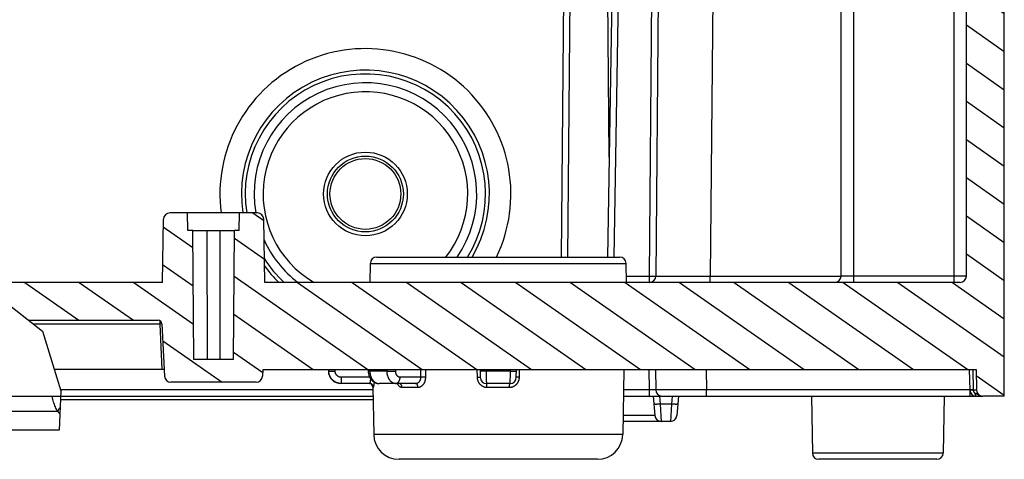
# Model space of a CAD drawing. Units: millimetres. Extents: x -3 to 844, y 0 to 594.
# Drawn here: x 317 to 356, y 497 to 515 of the extents above; entities that cross this region are included whole.
import ezdxf

# ---------------------------------------------------------------- set-up
doc = ezdxf.new("R2010")
doc.units = ezdxf.units.MM
doc.header["$LTSCALE"] = 46.255
doc.linetypes.add('PHANTOM', pattern=[0.8, 0.45, -0.05, 0.1, -0.05, 0.1, -0.05])
doc.layers.get('0').update_dxf_attribs({"linetype": 'CONTINUOUS'})
for name, color, linetype in [('DOPPELMEMBRADXF_CONTINUOUS_LINE', 7, 'CONTINUOUS'), ('DREHSCHEIBE-DXF_CONTINUOUS_LINE', 7, 'CONTINUOUS'), ('KASTEN_AK14-2907_DXF_HATCHING', 7, 'CONTINUOUS'), ('KASTEN_AK14-DXF_CONTINUOUS_LINE', 7, 'CONTINUOUS'), ('WECHSELEINSAETZE', 7, 'CONTINUOUS')]:
    doc.layers.add(name, color=color, linetype=linetype)

# ---------------------------------------------------------------- blocks, each defined once
blk = doc.blocks.new('HATCHING_BL1', base_point=(278.551, 524.95))
at = {"layer": 'KASTEN_AK14-2907_DXF_HATCHING', "linetype": 'CONTINUOUS'}
h = blk.add_hatch(dxfattribs=at)
h.set_pattern_fill('default__2', color=2, scale=1.237072, angle=325, style=0, pattern_type=0)
h.set_pattern_definition([(325, (0, 0), (0.7095552, 1.01335), [])])
edge = h.paths.add_edge_path()
edge.add_arc((355.234, 499.925), 0.25, 180.5, 270)
edge.add_line((354.984, 499.923), (354.977, 500.725))
edge.add_line((354.977, 500.725), (326.783, 500.725))
edge.add_line((326.783, 500.725), (326.769, 500.462))
edge.add_arc((326.52, 500.475), 0.25, 270, 357)
edge.add_line((326.52, 500.225), (323.151, 500.225))
edge.add_arc((323.151, 500.475), 0.25, 183, 270)
edge.add_line((322.901, 500.462), (322.793, 502.533))
edge.add_arc((322.643, 502.525), 0.15, 3, 90)
edge.add_line((322.643, 502.675), (317.668, 502.675))
edge.add_spline(control_points=[(317.668, 502.675), (317.627, 502.711), (317.539, 502.782), (317.395, 502.889), (317.234, 502.998), (317.056, 503.107), (316.857, 503.216), (316.636, 503.327), (316.388, 503.438), (316.109, 503.55), (315.794, 503.663), (315.438, 503.776), (315.03, 503.889), (314.561, 504.002), (314.011, 504.116), (313.38, 504.227), (312.645, 504.336), (312.131, 504.397), (311.863, 504.425)], knot_values=[0, 0, 0, 0, 0.0625, 0.125, 0.1875, 0.25, 0.3125, 0.375, 0.4375, 0.5, 0.5625, 0.625, 0.6875, 0.75, 0.8125, 0.875, 0.9375, 1, 1, 1, 1], degree=3, periodic=0)
edge.add_line((311.863, 504.425), (313.857, 504.425))
edge.add_spline(control_points=[(313.857, 504.425), (313.874, 504.425), (313.909, 504.424), (313.961, 504.418), (314.012, 504.41), (314.061, 504.398), (314.108, 504.383), (314.153, 504.365), (314.195, 504.345), (314.234, 504.323), (314.27, 504.299), (314.304, 504.273), (314.334, 504.245), (314.352, 504.226), (314.361, 504.217)], knot_values=[0, 0, 0, 0, 0.083333, 0.166667, 0.25, 0.333333, 0.416667, 0.5, 0.583333, 0.666667, 0.75, 0.833333, 0.916667, 1, 1, 1, 1], degree=3, periodic=0)
edge.add_spline(control_points=[(314.361, 504.217), (314.363, 504.214), (314.368, 504.209), (314.376, 504.202), (314.386, 504.195), (314.397, 504.189), (314.408, 504.184), (314.421, 504.18), (314.434, 504.177), (314.447, 504.175), (314.456, 504.175), (314.461, 504.175)], knot_values=[0, 0, 0, 0, 0.111111, 0.222222, 0.333333, 0.444444, 0.555556, 0.666667, 0.777778, 0.888889, 1, 1, 1, 1], degree=3, periodic=0)
edge.add_line((314.461, 504.175), (322.81, 504.175))
edge.add_line((322.81, 504.175), (322.854, 506.679))
edge.add_arc((323.104, 506.675), 0.25, 90, 179)
edge.add_line((323.104, 506.925), (323.81, 506.925))
edge.add_line((323.81, 506.925), (323.823, 506.225))
edge.add_line((323.823, 506.225), (324.01, 506.225))
edge.add_line((324.01, 506.225), (324.055, 501.125))
edge.add_line((324.055, 501.125), (325.616, 501.125))
edge.add_line((325.616, 501.125), (325.66, 506.225))
edge.add_line((325.66, 506.225), (325.848, 506.225))
edge.add_line((325.848, 506.225), (325.86, 506.925))
edge.add_line((325.86, 506.925), (326.567, 506.925))
edge.add_arc((326.567, 506.675), 0.25, 1, 90)
edge.add_line((326.817, 506.679), (326.86, 504.175))
edge.add_line((326.86, 504.175), (354.335, 504.175))
edge.add_arc((354.335, 504.425), 0.25, 270, 360)
edge.add_line((354.585, 504.425), (354.585, 539.724))
edge.add_spline(control_points=[(354.585, 539.724), (354.784, 539.762), (355.159, 539.83), (355.66, 539.915), (355.951, 539.955), (356.085, 539.972)], knot_values=[0, 0, 0, 0, 0.333333, 0.666667, 1, 1, 1, 1], degree=3, periodic=0)
edge.add_line((356.085, 539.972), (356.085, 499.675))
edge.add_line((356.085, 499.675), (355.234, 499.675))
edge = h.paths.add_edge_path()
edge.add_arc((201.936, 499.925), 0.25, 270, 359.5)
edge.add_line((201.936, 499.675), (201.085, 499.675))
edge.add_line((201.085, 499.675), (201.085, 540.925))
edge.add_arc((200.835, 540.925), 0.25, 0, 43.6336)
edge.add_spline(control_points=[(201.016, 541.097), (201.189, 541.151), (201.515, 541.255), (201.938, 541.403), (202.303, 541.543), (202.617, 541.677), (202.893, 541.806), (203.143, 541.935), (203.371, 542.064), (203.582, 542.194), (203.779, 542.327), (203.963, 542.462), (204.137, 542.601), (204.305, 542.746), (204.472, 542.904), (204.581, 543.015), (204.635, 543.073)], knot_values=[0, 0, 0, 0, 0.071429, 0.142857, 0.214286, 0.285714, 0.357143, 0.428571, 0.5, 0.571429, 0.642857, 0.714286, 0.785714, 0.857143, 0.928571, 1, 1, 1, 1], degree=3, periodic=0)
edge.add_line((204.635, 543.073), (204.65, 540.925))
edge.add_line((204.65, 540.925), (203.085, 540.925))
edge.add_arc((203.085, 540.425), 0.5, 90, 180)
edge.add_line((202.585, 540.425), (202.585, 504.425))
edge.add_arc((202.835, 504.425), 0.25, 180, 270)
edge.add_line((202.835, 504.175), (230.31, 504.175))
edge.add_line((230.31, 504.175), (230.354, 506.679))
edge.add_arc((230.604, 506.675), 0.25, 90, 179)
edge.add_line((230.604, 506.925), (231.31, 506.925))
edge.add_line((231.31, 506.925), (231.323, 506.225))
edge.add_line((231.323, 506.225), (231.51, 506.225))
edge.add_line((231.51, 506.225), (231.555, 501.125))
edge.add_line((231.555, 501.125), (233.116, 501.125))
edge.add_line((233.116, 501.125), (233.16, 506.225))
edge.add_line((233.16, 506.225), (233.348, 506.225))
edge.add_line((233.348, 506.225), (233.36, 506.925))
edge.add_line((233.36, 506.925), (234.067, 506.925))
edge.add_arc((234.067, 506.675), 0.25, 1, 90)
edge.add_line((234.317, 506.679), (234.36, 504.175))
edge.add_line((234.36, 504.175), (286.097, 504.175))
edge.add_spline(control_points=[(286.097, 504.175), (286.01, 504.13), (285.838, 504.038), (285.587, 503.89), (285.343, 503.734), (285.108, 503.57), (284.882, 503.4), (284.668, 503.225), (284.464, 503.045), (284.272, 502.861), (284.152, 502.737), (284.094, 502.675)], knot_values=[0, 0, 0, 0, 0.111111, 0.222222, 0.333333, 0.444444, 0.555556, 0.666667, 0.777778, 0.888889, 1, 1, 1, 1], degree=3, periodic=0)
edge.add_line((284.094, 502.675), (279.16, 502.675))
edge.add_arc((279.16, 502.525), 0.15, 90, 179)
edge.add_line((279.01, 502.528), (278.979, 500.725))
edge.add_line((278.979, 500.725), (234.283, 500.725))
edge.add_line((234.283, 500.725), (234.269, 500.462))
edge.add_arc((234.02, 500.475), 0.25, 270, 357)
edge.add_line((234.02, 500.225), (230.651, 500.225))
edge.add_arc((230.651, 500.475), 0.25, 183, 270)
edge.add_line((230.401, 500.462), (230.388, 500.725))
edge.add_line((230.388, 500.725), (202.193, 500.725))
edge.add_line((202.193, 500.725), (202.186, 499.923))
edge = h.paths.add_edge_path()
edge.add_spline(control_points=[(298.508, 506.859), (298.511, 506.861), (298.517, 506.865), (298.528, 506.87), (298.54, 506.875), (298.554, 506.88), (298.568, 506.885), (298.585, 506.889), (298.602, 506.894), (298.62, 506.898), (298.64, 506.902), (298.662, 506.906), (298.687, 506.909), (298.714, 506.913), (298.745, 506.916), (298.779, 506.919), (298.816, 506.921), (298.858, 506.923), (298.903, 506.925), (298.936, 506.925), (298.953, 506.925)], knot_values=[0, 0, 0, 0, 0.055556, 0.111111, 0.166667, 0.222222, 0.277778, 0.333333, 0.388889, 0.444444, 0.5, 0.555556, 0.611111, 0.666667, 0.722222, 0.777778, 0.833333, 0.888889, 0.944444, 1, 1, 1, 1], degree=3, periodic=0)
edge.add_line((298.953, 506.925), (302.717, 506.925))
edge.add_spline(control_points=[(302.717, 506.925), (302.735, 506.925), (302.768, 506.925), (302.814, 506.923), (302.857, 506.921), (302.894, 506.919), (302.928, 506.916), (302.959, 506.913), (302.986, 506.909), (303.01, 506.905), (303.032, 506.902), (303.052, 506.898), (303.07, 506.894), (303.087, 506.889), (303.103, 506.885), (303.117, 506.88), (303.131, 506.875), (303.143, 506.87), (303.154, 506.864), (303.16, 506.861), (303.163, 506.859)], knot_values=[0, 0, 0, 0, 0.055556, 0.111111, 0.166667, 0.222222, 0.277778, 0.333333, 0.388889, 0.444444, 0.5, 0.555556, 0.611111, 0.666667, 0.722222, 0.777778, 0.833333, 0.888889, 0.944444, 1, 1, 1, 1], degree=3, periodic=0)
edge.add_spline(control_points=[(303.163, 506.859), (303.227, 506.818), (303.358, 506.732), (303.559, 506.588), (303.767, 506.429), (303.982, 506.253), (304.204, 506.06), (304.435, 505.847), (304.674, 505.612), (304.924, 505.355), (305.184, 505.071), (305.365, 504.863), (305.458, 504.754)], knot_values=[0, 0, 0, 0, 0.1, 0.2, 0.3, 0.4, 0.5, 0.6, 0.7, 0.8, 0.9, 1, 1, 1, 1], degree=3, periodic=0)
edge.add_spline(control_points=[(305.458, 504.754), (305.464, 504.746), (305.479, 504.73), (305.506, 504.704), (305.539, 504.678), (305.577, 504.65), (305.622, 504.623), (305.673, 504.595), (305.731, 504.567), (305.798, 504.54), (305.849, 504.522), (305.876, 504.514)], knot_values=[0, 0, 0, 0, 0.111111, 0.222222, 0.333333, 0.444444, 0.555556, 0.666667, 0.777778, 0.888889, 1, 1, 1, 1], degree=3, periodic=0)
edge.add_spline(control_points=[(305.876, 504.514), (305.402, 504.488), (304.433, 504.437), (302.815, 504.342), (301.335, 504.273), (300.06, 504.238), (298.94, 504.233), (297.965, 504.255), (297.081, 504.299), (296.28, 504.36), (295.752, 504.415), (295.494, 504.446)], knot_values=[0, 0, 0, 0, 0.111111, 0.222222, 0.333333, 0.444444, 0.555556, 0.666667, 0.777778, 0.888889, 1, 1, 1, 1], degree=3, periodic=0)
edge.add_spline(control_points=[(295.494, 504.446), (295.526, 504.45), (295.589, 504.461), (295.68, 504.481), (295.763, 504.503), (295.839, 504.527), (295.906, 504.553), (295.965, 504.579), (296.017, 504.605), (296.063, 504.631), (296.103, 504.657), (296.138, 504.683), (296.168, 504.708), (296.193, 504.732), (296.207, 504.747), (296.213, 504.754)], knot_values=[0, 0, 0, 0, 0.076923, 0.153846, 0.230769, 0.307692, 0.384615, 0.461538, 0.538462, 0.615385, 0.692308, 0.769231, 0.846154, 0.923077, 1, 1, 1, 1], degree=3, periodic=0)
edge.add_spline(control_points=[(296.213, 504.754), (296.306, 504.863), (296.487, 505.071), (296.747, 505.355), (296.997, 505.612), (297.236, 505.847), (297.467, 506.06), (297.689, 506.253), (297.904, 506.429), (298.112, 506.588), (298.313, 506.732), (298.444, 506.818), (298.508, 506.859)], knot_values=[0, 0, 0, 0, 0.1, 0.2, 0.3, 0.4, 0.5, 0.6, 0.7, 0.8, 0.9, 1, 1, 1, 1], degree=3, periodic=0)
edge = h.paths.add_edge_path()
edge.add_arc((204.436, 550.075), 0.15, 0.4, 90)
edge.add_line((204.586, 550.076), (204.593, 549.203))
edge.add_spline(control_points=[(204.593, 549.203), (204.525, 549.249), (204.381, 549.341), (204.139, 549.483), (203.961, 549.577), (203.868, 549.624)], knot_values=[0, 0, 0, 0, 0.333333, 0.666667, 1, 1, 1, 1], degree=3, periodic=0)
edge.add_line((203.868, 549.624), (203.872, 550.076))
edge.add_arc((204.022, 550.075), 0.15, 90, 179.5)
edge.add_line((204.022, 550.225), (204.436, 550.225))
edge = h.paths.add_edge_path()
edge.add_arc((352.734, 550.075), 0.15, 90, 179.6)
edge.add_line((352.734, 550.225), (353.149, 550.225))
edge.add_arc((353.149, 550.075), 0.15, 0.5, 90)
edge.add_line((353.299, 550.076), (353.335, 546.028))
edge.add_spline(control_points=[(353.335, 546.028), (353.235, 546.005), (353.046, 545.958), (352.789, 545.885), (352.63, 545.835), (352.555, 545.81)], knot_values=[0, 0, 0, 0, 0.333333, 0.666667, 1, 1, 1, 1], degree=3, periodic=0)
edge.add_line((352.555, 545.81), (352.584, 550.076))

msp = doc.modelspace()

# ---------------------------------------------------------------- linework, layer by layer
at = {"color": 2, "linetype": 'CONTINUOUS'}
for p, q in [((316.8368, 503.22533), (318.07827, 502.24949)), ((318.07827, 502.24949), (318.79485, 499.88907)), ((318.79485, 499.88907), (318.73152, 498.32498))]:
    msp.add_line(p, q, dxfattribs=at)
at = {"layer": 'DOPPELMEMBRADXF_CONTINUOUS_LINE', "color": 7, "linetype": 'CONTINUOUS'}
for radius in [1.65519, 1.5]:
    msp.add_circle((330.83543, 507.67498), radius, dxfattribs=at)
at = {"layer": 'DOPPELMEMBRADXF_CONTINUOUS_LINE', "color": 9, "linetype": 'CONTINUOUS'}
msp.add_circle((330.83543, 507.67498), 1.4, dxfattribs=at)
at = {"layer": 'DOPPELMEMBRADXF_CONTINUOUS_LINE', "color": 7, "linetype": 'CONTINUOUS'}
for radius, start, end in [(5.75, 334.227739, 187.497476), (4.9, 329.300911, 188.807615), (4.4, 325.359473, 189.81741), (4.4, 204.413317, 232.706212), (4.9, 215.51009, 225.614083)]:
    msp.add_arc((330.83543, 507.67498), radius, start, end, dxfattribs=at)
at = {"layer": 'DOPPELMEMBRADXF_CONTINUOUS_LINE', "color": 9, "linetype": 'CONTINUOUS'}
for radius, start, end in [(4.75, 328.243132, 189.08045), (4.04435, 321.808916, 239.933279), (4.75, 212.790464, 227.490337)]:
    msp.add_arc((330.83543, 507.67498), radius, start, end, dxfattribs=at)
at = {"layer": 'DREHSCHEIBE-DXF_CONTINUOUS_LINE', "color": 9, "linetype": 'CONTINUOUS'}
msp.add_line((318.67882, 499.06188), (314.65535, 499.06188), dxfattribs=at)
at = {"layer": 'DREHSCHEIBE-DXF_CONTINUOUS_LINE', "color": 7, "linetype": 'CONTINUOUS'}
msp.add_line((318.73152, 498.32498), (303.53139, 498.32498), dxfattribs=at)
at = {"layer": 'DREHSCHEIBE-DXF_CONTINUOUS_LINE', "color": 9, "linetype": 'CONTINUOUS'}
for points in [[(318.67882, 499.06188), (318.65928, 499.09413), (318.63993, 499.12887), (318.62076, 499.16612), (318.60184, 499.2058), (318.58323, 499.24784), (318.56496, 499.29219), (318.54708, 499.33878), (318.52964, 499.38754), (318.51266, 499.43843), (318.4962, 499.49134), (318.48031, 499.54619), (318.46501, 499.60292), (318.45034, 499.66145), (318.4472, 499.67498)], [(318.7848, 499.64109), (318.77853, 499.6605), (318.77416, 499.67498)], [(318.7676, 499.21614), (318.75833, 499.20789), (318.74707, 499.19669), (318.7365, 499.18492), (318.72668, 499.17263), (318.71763, 499.15986), (318.7094, 499.14668), (318.70202, 499.13313), (318.69553, 499.11927), (318.68994, 499.10516), (318.68528, 499.09085), (318.68157, 499.07641), (318.67882, 499.06189)], [(318.75809, 498.98143), (318.74983, 498.98837), (318.74032, 498.99685), (318.73067, 499.00593), (318.72083, 499.01567), (318.71077, 499.02608), (318.70045, 499.03723), (318.68981, 499.04917), (318.67882, 499.06188)]]:
    msp.add_lwpolyline(points, dxfattribs=at)
at = {"layer": 'KASTEN_AK14-DXF_CONTINUOUS_LINE', "color": 7, "linetype": 'CONTINUOUS'}
for p, q in [((342.64369, 542.22672), (342.31378, 504.42279)), ((356.08543, 499.67498), (356.08543, 539.95217)), ((354.58543, 504.42498), (354.58543, 539.71207)), ((338.76235, 527.17716), (338.57034, 505.17498)), ((340.78115, 527.17934), (340.39706, 505.17498)), ((349.63543, 504.42498), (349.63543, 525.69333)), ((349.63543, 504.42498), (349.63543, 525.69333)), ((322.81043, 504.17498), (322.85415, 506.67934)), ((326.56676, 506.92498), (323.10411, 506.92498)), ((323.82265, 506.22498), (323.81043, 506.92498)), ((325.84822, 506.22498), (325.86043, 506.92498)), ((326.86043, 504.17498), (326.81672, 506.67934)), ((324.01043, 506.22498), (323.82265, 506.22498)), ((324.01043, 506.22498), (325.66043, 506.22498)), ((324.05494, 501.12498), (324.01043, 506.22498)), ((324.5906, 501.12498), (324.58388, 506.22498)), ((325.08699, 506.22498), (325.08027, 501.12498)), ((325.61593, 501.12498), (325.66043, 506.22498)), ((325.84822, 506.22498), (325.66043, 506.22498)), ((331.28111, 505.17498), (340.88976, 505.17498)), ((331.01798, 504.17498), (331.03115, 504.92934)), ((341.15289, 504.17498), (341.13972, 504.92934)), ((322.81043, 504.17498), (314.46059, 504.17498)), ((354.33543, 504.17498), (326.86043, 504.17498)), ((317.53696, 502.67498), (322.64309, 502.67498)), ((322.79288, 502.53283), (322.90142, 500.46189)), ((325.61593, 501.12498), (324.05494, 501.12498)), ((322.88763, 500.72498), (318.54108, 500.72498)), ((326.78324, 500.72498), (326.76945, 500.46189)), ((326.78324, 500.72498), (354.97745, 500.72498)), ((329.36947, 500.72498), (329.3705, 500.66625)), ((330.94569, 500.72498), (330.94713, 500.66466)), ((335.36947, 500.72498), (335.37478, 500.42061)), ((336.79608, 500.42061), (336.8014, 500.72498)), ((341.0514, 500.72498), (341.00658, 498.15752)), ((342.30245, 500.72498), (342.30945, 499.92279)), ((342.30245, 500.72498), (342.30945, 499.92279)), ((354.70067, 500.72498), (354.72891, 499.91625)), ((354.97745, 500.72498), (354.98445, 499.92279)), ((326.51979, 500.22498), (323.15107, 500.22498)), ((331.0025, 500.17498), (329.87042, 500.17498)), ((331.0025, 500.17498), (329.87042, 500.17498)), ((332.81701, 500.17498), (331.37709, 500.17498)), ((336.54612, 500.17498), (335.62475, 500.17498)), ((282.63571, 499.67498), (331.1378, 499.67498)), ((331.13164, 500.02759), (331.16429, 498.15752)), ((341.03307, 499.67498), (355.23444, 499.67498)), ((342.21043, 499.67498), (342.27796, 498.90319)), ((343.21043, 499.67498), (343.14291, 498.90319)), ((348.46043, 499.67498), (348.49978, 497.42061)), ((353.71043, 499.67498), (353.67108, 497.42061)), ((356.08543, 499.67498), (355.23444, 499.67498)), ((331.14042, 499.52498), (318.7801, 499.52498)), ((342.89386, 498.67498), (341.01561, 498.67498)), ((342.89386, 498.67498), (342.52701, 498.67498)), ((340.00673, 497.17498), (332.16413, 497.17498)), ((353.42112, 497.17498), (348.74975, 497.17498)), ((353.42112, 497.17498), (348.74975, 497.17498))]:
    msp.add_line(p, q, dxfattribs=at)
at = {"layer": 'KASTEN_AK14-DXF_CONTINUOUS_LINE', "color": 9, "linetype": 'CONTINUOUS'}
for p, q in [((354.0898, 537.36331), (354.08961, 504.324)), ((344.69511, 530.92498), (344.46384, 504.42454)), ((339.01234, 527.17934), (338.82031, 505.17498)), ((340.46606, 509.12794), (340.30853, 527.17934)), ((341.03111, 527.17934), (340.64702, 505.17498)), ((342.06379, 504.42061), (342.2624, 527.17934)), ((350.13107, 525.69333), (350.13088, 504.324)), ((331.03115, 504.92934), (341.13972, 504.92934)), ((341.1486, 504.42061), (342.06379, 504.42061)), ((342.06379, 504.42061), (342.13219, 504.42018)), ((342.06379, 504.17498), (342.06379, 504.42061)), ((342.13219, 504.42018), (342.18542, 504.4201)), ((342.18542, 504.4201), (342.22348, 504.42023)), ((342.22348, 504.42023), (342.24852, 504.42042)), ((342.24852, 504.42042), (342.27001, 504.42071)), ((342.27001, 504.42071), (342.28217, 504.42095)), ((342.28217, 504.42095), (342.29247, 504.42122)), ((342.36071, 504.42275), (342.38698, 504.42276)), ((342.38698, 504.42276), (349.63543, 504.42454)), ((344.46384, 504.17498), (344.46384, 504.42454)), ((354.58543, 504.42498), (349.63543, 504.42498)), ((350.13088, 504.324), (350.13043, 504.2482)), ((354.08961, 504.324), (354.08916, 504.2482)), ((350.13004, 504.21242), (350.12977, 504.19628)), ((350.13043, 504.2482), (350.13004, 504.21242)), ((354.08876, 504.21242), (354.0885, 504.19628)), ((354.08916, 504.2482), (354.08876, 504.21242)), ((322.71977, 502.52759), (317.72446, 502.52759)), ((322.71977, 502.52759), (322.71977, 502.65384)), ((322.78291, 502.53048), (322.71977, 502.52759)), ((322.80913, 500.72498), (322.71977, 502.52759)), ((322.79299, 502.53089), (322.78291, 502.53048)), ((329.38789, 500.66625), (329.3705, 500.66625)), ((329.38789, 500.66625), (329.38694, 500.72498)), ((329.42287, 500.66489), (329.43584, 500.66476)), ((329.43584, 500.66476), (329.45058, 500.66468)), ((329.45058, 500.66468), (329.4757, 500.66466)), ((329.4757, 500.66466), (329.51406, 500.66482)), ((329.51406, 500.66482), (329.56789, 500.6653)), ((329.56789, 500.6653), (329.6372, 500.66625)), ((329.6372, 500.66625), (329.63625, 500.72498)), ((331.00805, 500.66625), (330.94713, 500.66466)), ((331.00663, 500.72498), (331.00805, 500.66625)), ((331.69105, 500.66625), (331.00805, 500.66625)), ((331.69105, 500.66625), (331.69113, 500.72498)), ((331.69105, 500.66625), (331.70945, 500.66589)), ((331.70945, 500.66589), (331.73938, 500.66543)), ((331.73938, 500.66543), (331.78271, 500.66497)), ((331.78271, 500.66497), (331.82855, 500.66471)), ((331.82855, 500.66471), (331.87531, 500.66466)), ((331.87531, 500.66466), (331.92135, 500.66482)), ((331.92135, 500.66482), (331.96505, 500.66517)), ((331.96505, 500.66517), (331.99537, 500.66557)), ((331.99537, 500.66557), (332.02291, 500.66606)), ((332.02291, 500.66606), (332.03138, 500.66625)), ((332.03138, 500.66625), (332.03143, 500.72498)), ((333.02579, 500.42061), (333.02638, 500.72498)), ((333.21852, 500.42061), (333.219, 500.72498)), ((335.24488, 500.72498), (335.25006, 500.42061)), ((335.42236, 500.66468), (335.40897, 500.66476)), ((335.44566, 500.66466), (335.42236, 500.66468)), ((335.48199, 500.66482), (335.44566, 500.66466)), ((335.53405, 500.6653), (335.48199, 500.66482)), ((335.60248, 500.66625), (335.53405, 500.6653)), ((335.60142, 500.72498), (335.60248, 500.66625)), ((336.56839, 500.66625), (335.60248, 500.66625)), ((335.60248, 500.66625), (335.60343, 500.58904)), ((335.60343, 500.58904), (335.60478, 500.51389)), ((335.60478, 500.51389), (335.60603, 500.45998)), ((335.60603, 500.45998), (335.60746, 500.40898)), ((336.56341, 500.40898), (336.56484, 500.45998)), ((336.56484, 500.45998), (336.56609, 500.51389)), ((336.56609, 500.51389), (336.56743, 500.58904)), ((336.56743, 500.58904), (336.56839, 500.66625)), ((336.56839, 500.66625), (336.56945, 500.72498)), ((336.6477, 500.66517), (336.69847, 500.66476)), ((336.69847, 500.66476), (336.73338, 500.66465)), ((336.73338, 500.66465), (336.75542, 500.66471)), ((336.75542, 500.66471), (336.7679, 500.66482)), ((336.7679, 500.66482), (336.77847, 500.66497)), ((336.9208, 500.42061), (336.92599, 500.72498)), ((342.05946, 499.92279), (342.05246, 500.72498)), ((344.30238, 500.72498), (344.30938, 499.92279)), ((354.83907, 500.72498), (354.85669, 499.91843)), ((329.88752, 500.17498), (329.8681, 500.17535)), ((331.00665, 500.42061), (329.88752, 500.42061)), ((329.88752, 500.17498), (329.88752, 500.42061)), ((333.02579, 500.42061), (332.20535, 500.42061)), ((333.03782, 500.42083), (333.02579, 500.42061)), ((333.05786, 500.42111), (333.03782, 500.42083)), ((333.07983, 500.4213), (333.05786, 500.42111)), ((333.11113, 500.42141), (333.07983, 500.4213)), ((333.14339, 500.42137), (333.11113, 500.42141)), ((333.17512, 500.42118), (333.14339, 500.42137)), ((333.20484, 500.42083), (333.17512, 500.42118)), ((333.21852, 500.42061), (333.20484, 500.42083)), ((335.25006, 500.42061), (335.28851, 500.42111)), ((335.28851, 500.42111), (335.31608, 500.42134)), ((335.31608, 500.42134), (335.33405, 500.42141)), ((335.33405, 500.42141), (335.34917, 500.4214)), ((335.60746, 500.40898), (335.60907, 500.36158)), ((335.60907, 500.36158), (335.61022, 500.3323)), ((335.61022, 500.3323), (335.61144, 500.30508)), ((335.61144, 500.30508), (335.61271, 500.28009)), ((335.61271, 500.28009), (335.61403, 500.25749)), ((336.55816, 500.28009), (336.55943, 500.30508)), ((336.55943, 500.30508), (336.56064, 500.3323)), ((336.56064, 500.3323), (336.5618, 500.36158)), ((336.5618, 500.36158), (336.56341, 500.40898)), ((336.81737, 500.42137), (336.80983, 500.4213)), ((336.8264, 500.42141), (336.81737, 500.42137)), ((336.84251, 500.4214), (336.8264, 500.42141)), ((336.86812, 500.42124), (336.84251, 500.4214)), ((336.90505, 500.42083), (336.86812, 500.42124)), ((336.9208, 500.42061), (336.90505, 500.42083)), ((331.13347, 499.92279), (318.78461, 499.92279)), ((331.13164, 500.02759), (331.15187, 500.02759)), ((332.28069, 500.02759), (332.91306, 500.02759)), ((335.63828, 500.02759), (336.53258, 500.02759)), ((342.05946, 499.92279), (341.03739, 499.92279)), ((342.07897, 499.92263), (342.05946, 499.92279)), ((342.05946, 499.67498), (342.05946, 499.92279)), ((342.1816, 499.92201), (342.07897, 499.92263)), ((342.24305, 499.92189), (342.1816, 499.92201)), ((342.27264, 499.92198), (342.24305, 499.92189)), ((342.28223, 499.92204), (342.27264, 499.92198)), ((342.29402, 499.92217), (342.28223, 499.92204)), ((342.30009, 499.92228), (342.29402, 499.92217)), ((342.50751, 499.92206), (342.33771, 499.92246)), ((342.45948, 499.67498), (342.48707, 499.35961)), ((342.616, 499.92197), (342.50751, 499.92206)), ((342.67832, 499.92193), (342.616, 499.92197)), ((342.74577, 499.92191), (342.67832, 499.92193)), ((342.81815, 499.9219), (342.74577, 499.92191)), ((342.89521, 499.92189), (342.81815, 499.9219)), ((342.96139, 499.67498), (342.93379, 499.35961)), ((354.73446, 499.92279), (344.30938, 499.92279)), ((344.30938, 499.67498), (344.30938, 499.92279)), ((354.73446, 499.92177), (354.73446, 499.92279)), ((354.73446, 499.67498), (354.73446, 499.87205)), ((354.76511, 499.92173), (354.75064, 499.92149)), ((354.77081, 499.91611), (354.75528, 499.91586)), ((354.78263, 499.92211), (354.76511, 499.92173)), ((354.78925, 499.9165), (354.77081, 499.91611)), ((354.80992, 499.92282), (354.78263, 499.92211)), ((354.81747, 499.91723), (354.78925, 499.9165)), ((354.85654, 499.92424), (354.80992, 499.92282)), ((354.85669, 499.91843), (354.81747, 499.91723)), ((354.85654, 499.92424), (354.86463, 499.92429)), ((354.86463, 499.92429), (354.90321, 499.92439)), ((354.90321, 499.92439), (354.93052, 499.92432)), ((354.93052, 499.92432), (354.94805, 499.92417)), ((354.94805, 499.92417), (354.95807, 499.92403)), ((342.48707, 499.35961), (342.46278, 499.3576)), ((342.93379, 499.35961), (342.48707, 499.35961)), ((342.48707, 499.35961), (342.52701, 498.67498)), ((342.93379, 499.35961), (342.89386, 498.67498)), ((342.95809, 499.3576), (342.93379, 499.35961)), ((342.98215, 499.35582), (342.95809, 499.3576)), ((342.27796, 498.90319), (341.0196, 498.90319)), ((341.00658, 498.15752), (331.16429, 498.15752)), ((353.67108, 497.42061), (348.49978, 497.42061))]:
    msp.add_line(p, q, dxfattribs=at)
for points in [[(342.29247, 504.42122), (342.29689, 504.42137), (342.30081, 504.42152), (342.30423, 504.42168), (342.30713, 504.42185), (342.30951, 504.42203), (342.31138, 504.42221), (342.31271, 504.4224), (342.31351, 504.42259), (342.31378, 504.42279)], [(342.31378, 504.42279), (342.31451, 504.42278), (342.36071, 504.42275)], [(350.12977, 504.19628), (350.12958, 504.18794), (350.12949, 504.18452), (350.12939, 504.18162), (350.12929, 504.17923), (350.12919, 504.17737), (350.12909, 504.17604), (350.12899, 504.17524), (350.12889, 504.17498)], [(354.0885, 504.19628), (354.08831, 504.18794), (354.08821, 504.18452), (354.08812, 504.18162), (354.08802, 504.17923), (354.08792, 504.17737), (354.08782, 504.17604), (354.08772, 504.17524), (354.08762, 504.17498)], [(329.8681, 500.17535), (329.8487, 500.17648), (329.82937, 500.17837), (329.81013, 500.181), (329.791, 500.18438), (329.77202, 500.1885), (329.75322, 500.19335), (329.73462, 500.19893), (329.71625, 500.20523), (329.69814, 500.21224), (329.68031, 500.21994), (329.66281, 500.22833), (329.64564, 500.23739), (329.62883, 500.24712), (329.61242, 500.25749), (329.59642, 500.26848), (329.58087, 500.28009), (329.56578, 500.2923), (329.55117, 500.30508), (329.53707, 500.31842), (329.5235, 500.3323), (329.51048, 500.34669), (329.49803, 500.36158), (329.48617, 500.37694), (329.47491, 500.39274), (329.46428, 500.40898), (329.45428, 500.42561), (329.44494, 500.44262), (329.43626, 500.45998), (329.42827, 500.47766), (329.42097, 500.49564), (329.41437, 500.51389), (329.40849, 500.53238), (329.40333, 500.55109), (329.3989, 500.56998), (329.3952, 500.58904), (329.39225, 500.60822), (329.39004, 500.6275), (329.38859, 500.64685), (329.38789, 500.66625)], [(329.38789, 500.66625), (329.389, 500.66606), (329.39067, 500.66589), (329.39287, 500.66572), (329.39561, 500.66557), (329.39888, 500.66543), (329.40267, 500.6653), (329.40697, 500.66517), (329.41178, 500.66507), (329.42287, 500.66489)], [(329.88752, 500.42061), (329.87778, 500.4208), (329.86807, 500.42137), (329.85837, 500.42231), (329.84873, 500.42362), (329.83914, 500.42531), (329.82962, 500.42737), (329.8202, 500.4298), (329.81087, 500.43259), (329.80167, 500.43574), (329.79259, 500.43924), (329.78366, 500.44309), (329.77488, 500.44729), (329.76628, 500.45182), (329.75786, 500.45668), (329.74963, 500.46187), (329.74161, 500.46737), (329.73382, 500.47317), (329.72626, 500.47927), (329.71894, 500.48567), (329.71187, 500.49234), (329.70508, 500.49927), (329.69855, 500.50647), (329.69232, 500.51391), (329.68638, 500.52159), (329.68074, 500.5295), (329.67541, 500.53762), (329.67041, 500.54593), (329.66573, 500.55444), (329.66139, 500.56312), (329.65738, 500.57196), (329.65373, 500.58095), (329.65043, 500.59008), (329.64749, 500.59932), (329.6449, 500.60868), (329.64269, 500.61812), (329.64084, 500.62765), (329.63937, 500.63724), (329.63827, 500.64688), (329.63755, 500.65655), (329.6372, 500.66625)], [(331.00805, 500.66625), (331.00869, 500.64685), (331.00988, 500.6275), (331.01162, 500.60822), (331.0139, 500.58904), (331.01673, 500.56998), (331.02009, 500.55109), (331.02398, 500.53238), (331.02841, 500.51389), (331.03335, 500.49564), (331.03881, 500.47766), (331.04477, 500.45998), (331.05123, 500.44262), (331.05817, 500.42561), (331.06559, 500.40898), (331.07348, 500.39274), (331.08181, 500.37694), (331.09059, 500.36158), (331.0998, 500.34669), (331.10942, 500.3323), (331.11944, 500.31842), (331.12985, 500.30508), (331.14062, 500.2923), (331.15175, 500.28009), (331.16321, 500.26848), (331.17499, 500.25749), (331.18708, 500.24712), (331.19944, 500.23739), (331.21207, 500.22833), (331.22495, 500.21994), (331.23806, 500.21224), (331.25137, 500.20523), (331.26486, 500.19893), (331.27853, 500.19335), (331.29234, 500.1885), (331.30627, 500.18438), (331.32031, 500.181), (331.33444, 500.17837), (331.34862, 500.17648), (331.36285, 500.17535), (331.37709, 500.17498)], [(332.0286, 500.17498), (332.01538, 500.17535), (332.00218, 500.17648), (331.98902, 500.17837), (331.97593, 500.181), (331.96292, 500.18438), (331.95002, 500.1885), (331.93723, 500.19335), (331.92459, 500.19893), (331.91211, 500.20523), (331.89981, 500.21224), (331.88771, 500.21994), (331.87583, 500.22833), (331.86418, 500.23739), (331.85278, 500.24712), (331.84165, 500.25749), (331.83081, 500.26848), (331.82028, 500.28009), (331.81006, 500.2923), (331.80017, 500.30508), (331.79064, 500.31842), (331.78147, 500.3323), (331.77268, 500.34669), (331.76428, 500.36158), (331.75628, 500.37694), (331.7487, 500.39274), (331.74155, 500.40898), (331.73483, 500.42561), (331.72856, 500.44262), (331.72275, 500.45998), (331.71741, 500.47766), (331.71254, 500.49564), (331.70816, 500.51389), (331.70426, 500.53238), (331.70085, 500.55109), (331.69795, 500.56998), (331.69555, 500.58904), (331.69366, 500.60822), (331.69228, 500.6275), (331.69141, 500.64685), (331.69105, 500.66625)], [(332.20535, 500.42061), (332.19847, 500.4208), (332.19161, 500.42137), (332.18476, 500.42231), (332.17796, 500.42362), (332.1712, 500.42531), (332.1645, 500.42737), (332.15786, 500.4298), (332.1513, 500.43259), (332.14483, 500.43574), (332.13846, 500.43924), (332.13219, 500.44309), (332.12603, 500.44729), (332.12001, 500.45182), (332.11411, 500.45668), (332.10836, 500.46187), (332.10276, 500.46737), (332.09732, 500.47317), (332.09205, 500.47927), (332.08695, 500.48567), (332.08204, 500.49234), (332.07732, 500.49927), (332.07279, 500.50647), (332.06848, 500.51391), (332.06437, 500.52159), (332.06048, 500.5295), (332.05681, 500.53762), (332.05338, 500.54593), (332.05017, 500.55444), (332.04721, 500.56312), (332.04449, 500.57196), (332.04202, 500.58095), (332.0398, 500.59008), (332.03783, 500.59932), (332.03612, 500.60868), (332.03467, 500.61812), (332.03348, 500.62765), (332.03256, 500.63724), (332.0319, 500.64688), (332.03151, 500.65655), (332.03138, 500.66625)], [(335.40897, 500.66476), (335.39744, 500.66489), (335.3924, 500.66497), (335.38786, 500.66507), (335.38383, 500.66517), (335.38032, 500.6653), (335.37733, 500.66543), (335.37488, 500.66557), (335.37297, 500.66572), (335.3716, 500.66589), (335.37077, 500.66606), (335.3705, 500.66625)], [(336.56839, 500.66625), (336.58004, 500.66606), (336.6477, 500.66517)], [(336.77847, 500.66497), (336.78301, 500.66507), (336.78704, 500.66517), (336.79055, 500.6653), (336.79353, 500.66543), (336.79599, 500.66557), (336.7979, 500.66572), (336.79927, 500.66589), (336.80009, 500.66606), (336.80037, 500.66625)], [(331.0025, 500.17498), (331.00398, 500.17518), (331.0055, 500.17579), (331.00706, 500.1768), (331.00865, 500.17823), (331.01026, 500.18005), (331.01191, 500.18227), (331.01357, 500.1849), (331.01525, 500.18791), (331.01695, 500.19132), (331.01865, 500.19512), (331.02036, 500.1993), (331.02207, 500.20386), (331.02378, 500.20879), (331.02547, 500.21409), (331.02714, 500.21974), (331.02879, 500.22574), (331.03041, 500.23208), (331.03199, 500.23874), (331.03353, 500.24572), (331.03502, 500.25301), (331.03646, 500.2606), (331.03784, 500.26847), (331.03916, 500.27661), (331.0404, 500.285), (331.04157, 500.29363), (331.04265, 500.30249), (331.04364, 500.31156), (331.04455, 500.32082), (331.04536, 500.33026), (331.04607, 500.33987), (331.04667, 500.34964), (331.04688, 500.35374)], [(331.15187, 500.02759), (331.15149, 500.03591), (331.15066, 500.04418), (331.14937, 500.0524), (331.14763, 500.06054), (331.14544, 500.06856), (331.14282, 500.07645), (331.13976, 500.08419), (331.13628, 500.09174), (331.13238, 500.09908), (331.12809, 500.1062), (331.12341, 500.11307), (331.11836, 500.11966), (331.11296, 500.12597), (331.10721, 500.13196), (331.10114, 500.13763), (331.09477, 500.14295), (331.08811, 500.1479), (331.08119, 500.15248), (331.07403, 500.15666), (331.06665, 500.16044), (331.05907, 500.16381), (331.05131, 500.16674), (331.04341, 500.16924), (331.03538, 500.1713), (331.02725, 500.1729), (331.01904, 500.17405), (331.01078, 500.17474), (331.0025, 500.17498)], [(331.15187, 500.02759), (331.1533, 500.02792), (331.15478, 500.02889), (331.15629, 500.03052), (331.15783, 500.03279), (331.1594, 500.03571), (331.16099, 500.03927), (331.1626, 500.04346), (331.16423, 500.04829), (331.16588, 500.05375), (331.16753, 500.05982), (331.16918, 500.06651), (331.17084, 500.07381), (331.17249, 500.0817), (331.17412, 500.09017), (331.17574, 500.09921), (331.17734, 500.10881), (331.1789, 500.11895), (331.18044, 500.12962), (331.18193, 500.14079), (331.18337, 500.15245), (331.18476, 500.16459), (331.18609, 500.17718), (331.18736, 500.1902), (331.18856, 500.20363), (331.18969, 500.21745), (331.19018, 500.22411)], [(332.0286, 500.17498), (332.03718, 500.17527), (332.04574, 500.17615), (332.05425, 500.17762), (332.06271, 500.17967), (332.07109, 500.1823), (332.07936, 500.1855), (332.08752, 500.18927), (332.09554, 500.19359), (332.1034, 500.19846), (332.11108, 500.20386), (332.11857, 500.20978), (332.12585, 500.2162), (332.1329, 500.22312), (332.1397, 500.23052), (332.14624, 500.23837), (332.15251, 500.24666), (332.15848, 500.25538), (332.16414, 500.26449), (332.16949, 500.27398), (332.17451, 500.28382), (332.17918, 500.294), (332.18349, 500.30449), (332.18744, 500.31526), (332.19102, 500.32629), (332.19422, 500.33755), (332.19702, 500.34902), (332.19943, 500.36067), (332.20143, 500.37246), (332.20303, 500.38439), (332.20422, 500.3964), (332.20499, 500.40849), (332.20535, 500.42061)], [(332.09191, 500.17498), (332.09714, 500.16451), (332.10374, 500.15237), (332.11063, 500.14071), (332.1178, 500.12953), (332.12523, 500.11887), (332.13293, 500.10874), (332.14088, 500.09914), (332.14906, 500.0901), (332.15747, 500.08162), (332.1661, 500.07373), (332.17492, 500.06643), (332.18392, 500.05974), (332.19309, 500.05366), (332.20242, 500.04821), (332.21189, 500.04338), (332.2215, 500.03919), (332.23122, 500.03564), (332.24103, 500.03273), (332.25091, 500.03047), (332.26083, 500.02887), (332.27075, 500.02791), (332.28069, 500.02759)], [(332.28069, 500.02759), (332.2804, 500.03591), (332.27976, 500.04418), (332.27877, 500.0524), (332.27742, 500.06054), (332.27574, 500.06856), (332.27371, 500.07645), (332.27135, 500.08419), (332.26867, 500.09174), (332.26567, 500.09908), (332.26236, 500.1062), (332.25875, 500.11307), (332.25485, 500.11966), (332.25068, 500.12597), (332.24625, 500.13196), (332.24157, 500.13763), (332.23666, 500.14295), (332.23152, 500.1479), (332.22619, 500.15248), (332.22066, 500.15666), (332.21497, 500.16044), (332.20913, 500.16381), (332.20315, 500.16674), (332.19705, 500.16924), (332.19086, 500.1713), (332.18459, 500.1729), (332.17826, 500.17405), (332.17189, 500.17474), (332.1655, 500.17498)], [(332.81701, 500.17498), (332.82512, 500.17518), (332.83327, 500.17578), (332.84144, 500.17678), (332.84963, 500.1782), (332.8578, 500.18002), (332.86595, 500.18224), (332.87405, 500.18486), (332.88208, 500.18788), (332.89004, 500.19129), (332.89789, 500.19509), (332.90564, 500.19926), (332.91327, 500.20382), (332.92077, 500.20874), (332.92812, 500.21404), (332.93531, 500.21968), (332.94232, 500.22568), (332.94914, 500.23202), (332.95575, 500.23869), (332.96214, 500.24567), (332.96829, 500.25297), (332.97418, 500.26055), (332.97982, 500.26842), (332.98518, 500.27655), (332.99025, 500.28494), (332.99502, 500.29357), (332.99948, 500.30243), (333.00362, 500.31151), (333.00743, 500.32077), (333.0109, 500.33022), (333.01402, 500.33983), (333.01679, 500.34959), (333.0192, 500.35949), (333.02125, 500.36952), (333.02292, 500.37965), (333.02421, 500.38986), (333.02512, 500.40011), (333.02564, 500.41037), (333.02579, 500.42061)], [(332.91306, 500.02759), (332.91282, 500.03591), (332.91228, 500.04418), (332.91145, 500.0524), (332.91033, 500.06054), (332.90893, 500.06856), (332.90724, 500.07645), (332.90527, 500.08419), (332.90303, 500.09174), (332.90053, 500.09908), (332.89777, 500.1062), (332.89476, 500.11307), (332.89151, 500.11966), (332.88804, 500.12597), (332.88434, 500.13196), (332.88044, 500.13763), (332.87634, 500.14295), (332.87206, 500.1479), (332.86761, 500.15248), (332.86301, 500.15666), (332.85826, 500.16044), (332.85339, 500.16381), (332.8484, 500.16674), (332.84332, 500.16924), (332.83816, 500.1713), (332.83293, 500.1729), (332.82765, 500.17405), (332.82234, 500.17474), (332.81701, 500.17498)], [(332.91306, 500.02759), (332.92505, 500.02791), (332.93706, 500.02888), (332.94912, 500.03049), (332.96118, 500.03275), (332.9732, 500.03566), (332.98518, 500.03921), (332.99707, 500.04341), (333.00885, 500.04824), (333.0205, 500.0537), (333.032, 500.05977), (333.04333, 500.06645), (333.05447, 500.07374), (333.06541, 500.08162), (333.07613, 500.09009), (333.0866, 500.09913), (333.09681, 500.10872), (333.10673, 500.11887), (333.11634, 500.12953), (333.12562, 500.14071), (333.13455, 500.15238), (333.14312, 500.16451), (333.1513, 500.1771), (333.15907, 500.19012), (333.16643, 500.20354), (333.17336, 500.21735), (333.17984, 500.23153), (333.18585, 500.24604), (333.19139, 500.26087), (333.19644, 500.27599), (333.201, 500.29136), (333.20504, 500.30698), (333.20857, 500.32282), (333.21158, 500.33887), (333.21406, 500.35508), (333.21599, 500.37142), (333.21738, 500.38782), (333.21822, 500.40421), (333.21852, 500.42061)], [(335.25006, 500.42061), (335.25067, 500.4042), (335.25193, 500.38782), (335.25385, 500.37144), (335.25643, 500.35513), (335.25967, 500.33894), (335.26355, 500.32289), (335.26807, 500.30703), (335.27322, 500.29139), (335.27898, 500.276), (335.28534, 500.26089), (335.2923, 500.24607), (335.29984, 500.23156), (335.30795, 500.21739), (335.31662, 500.20358), (335.32583, 500.19014), (335.33557, 500.17712), (335.34581, 500.16452), (335.35654, 500.15237), (335.36773, 500.1407), (335.37937, 500.12952), (335.39143, 500.11886), (335.40389, 500.10872), (335.41672, 500.09912), (335.42991, 500.09008), (335.44343, 500.08162), (335.45725, 500.07374), (335.47135, 500.06646), (335.48571, 500.05977), (335.50032, 500.0537), (335.51515, 500.04824), (335.53018, 500.04341), (335.54539, 500.03921), (335.56073, 500.03566), (335.57618, 500.03274), (335.59169, 500.03049), (335.60724, 500.02887), (335.62276, 500.02791), (335.63828, 500.02759)], [(335.34917, 500.4214), (335.35746, 500.42134), (335.36104, 500.4213), (335.36422, 500.42124), (335.367, 500.42118), (335.36936, 500.42111), (335.3713, 500.42102), (335.37282, 500.42093), (335.37391, 500.42083), (335.37456, 500.42073), (335.37478, 500.42061)], [(335.61403, 500.25749), (335.61471, 500.24712), (335.6154, 500.23739), (335.61609, 500.22833), (335.61679, 500.21994), (335.6175, 500.21224), (335.61822, 500.20523), (335.61894, 500.19893), (335.61966, 500.19335), (335.62039, 500.1885), (335.62111, 500.18438), (335.62184, 500.181), (335.62257, 500.17837), (335.6233, 500.17648), (335.62402, 500.17535), (335.62475, 500.17498)], [(335.63828, 500.02759), (335.63825, 500.03591), (335.63817, 500.04418), (335.63806, 500.0524), (335.6379, 500.06054), (335.6377, 500.06856), (335.63746, 500.07645), (335.63719, 500.08419), (335.63687, 500.09174), (335.63652, 500.09908), (335.63613, 500.1062), (335.6357, 500.11307), (335.63525, 500.11966), (335.63476, 500.12597), (335.63424, 500.13196), (335.63369, 500.13763), (335.63311, 500.14295), (335.63251, 500.1479), (335.63188, 500.15248), (335.63123, 500.15666), (335.63056, 500.16044), (335.62987, 500.16381), (335.62917, 500.16674), (335.62845, 500.16924), (335.62773, 500.1713), (335.62699, 500.1729), (335.62625, 500.17405), (335.6255, 500.17474), (335.62475, 500.17498)], [(336.53258, 500.02759), (336.5481, 500.02791), (336.56363, 500.02887), (336.57917, 500.03049), (336.59469, 500.03274), (336.61014, 500.03566), (336.62548, 500.03921), (336.64068, 500.04341), (336.65572, 500.04824), (336.67055, 500.0537), (336.68515, 500.05977), (336.69952, 500.06645), (336.71362, 500.07374), (336.72744, 500.08162), (336.74095, 500.09008), (336.75414, 500.09912), (336.76698, 500.10871), (336.77944, 500.11885), (336.7915, 500.12952), (336.80314, 500.1407), (336.81433, 500.15237), (336.82506, 500.16452), (336.8353, 500.17712), (336.84504, 500.19015), (336.85425, 500.20358), (336.86292, 500.21739), (336.87103, 500.23156), (336.87857, 500.24607), (336.88552, 500.26089), (336.89189, 500.276), (336.89765, 500.29139), (336.9028, 500.30703), (336.90732, 500.32289), (336.9112, 500.33894), (336.91444, 500.35514), (336.91701, 500.37144), (336.91894, 500.38782), (336.9202, 500.4042), (336.9208, 500.42061)], [(336.53258, 500.02759), (336.53262, 500.03591), (336.53269, 500.04418), (336.53281, 500.0524), (336.53297, 500.06054), (336.53317, 500.06856), (336.5334, 500.07645), (336.53368, 500.08419), (336.534, 500.09174), (336.53435, 500.09908), (336.53474, 500.1062), (336.53516, 500.11307), (336.53562, 500.11966), (336.53611, 500.12597), (336.53663, 500.13196), (336.53718, 500.13763), (336.53776, 500.14295), (336.53836, 500.1479), (336.53899, 500.15248), (336.53964, 500.15666), (336.54031, 500.16044), (336.541, 500.16381), (336.5417, 500.16674), (336.54241, 500.16924), (336.54314, 500.1713), (336.54388, 500.1729), (336.54462, 500.17405), (336.54537, 500.17474), (336.54612, 500.17498)], [(336.54612, 500.17498), (336.54684, 500.17535), (336.54757, 500.17648), (336.5483, 500.17837), (336.54903, 500.181), (336.54975, 500.18438), (336.55048, 500.1885), (336.55121, 500.19335), (336.55193, 500.19893), (336.55265, 500.20523), (336.55337, 500.21224), (336.55408, 500.21994), (336.55478, 500.22833), (336.55547, 500.23739), (336.55616, 500.24712), (336.55683, 500.25749), (336.55816, 500.28009)], [(336.80983, 500.4213), (336.80665, 500.42124), (336.80387, 500.42118), (336.80151, 500.42111), (336.79956, 500.42102), (336.79805, 500.42093), (336.79696, 500.42083), (336.7963, 500.42073), (336.79608, 500.42061)], [(342.30945, 499.92279), (342.30926, 499.92271), (342.30869, 499.92263), (342.30774, 499.92255), (342.3064, 499.92248), (342.30468, 499.92241), (342.30257, 499.92235), (342.30009, 499.92228)], [(342.33771, 499.92246), (342.31653, 499.92262), (342.3126, 499.92268), (342.31024, 499.92273), (342.30945, 499.92279)], [(343.01908, 499.9219), (342.93543, 499.92189), (342.89521, 499.92189)], [(343.19827, 499.92195), (343.10678, 499.92192), (343.06244, 499.92191), (343.01908, 499.9219)], [(343.39144, 499.92204), (343.29325, 499.92199), (343.24534, 499.92197), (343.19827, 499.92195)], [(343.59615, 499.92216), (343.49251, 499.92209), (343.44163, 499.92206), (343.39144, 499.92204)], [(344.30938, 499.92279), (343.75571, 499.92228), (343.70203, 499.92223), (343.64883, 499.9222), (343.59615, 499.92216)], [(354.73961, 499.9214), (354.73675, 499.9214), (354.73431, 499.92142), (354.73231, 499.92146), (354.73075, 499.92151), (354.72963, 499.92158), (354.72895, 499.92167), (354.72872, 499.92177)], [(354.75528, 499.91586), (354.74675, 499.91578), (354.74307, 499.91577), (354.7398, 499.91577), (354.73694, 499.91579), (354.73451, 499.91582), (354.7325, 499.91587), (354.73094, 499.91594), (354.72982, 499.91603), (354.72914, 499.91613), (354.72891, 499.91625)], [(354.75064, 499.92149), (354.74288, 499.92141), (354.73961, 499.9214)], [(354.85669, 499.91843), (354.85688, 499.91392), (354.85719, 499.90942), (354.85762, 499.90494), (354.85817, 499.90048), (354.85883, 499.89605), (354.85961, 499.89165), (354.86051, 499.88729), (354.86151, 499.88297), (354.86263, 499.8787), (354.86386, 499.87449), (354.86519, 499.87034), (354.86662, 499.86625), (354.86815, 499.86223), (354.86978, 499.85829), (354.87151, 499.85443), (354.87332, 499.85066), (354.87522, 499.84698), (354.8772, 499.8434), (354.87925, 499.83992), (354.88138, 499.83654), (354.88358, 499.83328), (354.88584, 499.83013), (354.88816, 499.82709), (354.89054, 499.82418), (354.89296, 499.8214), (354.89542, 499.81875), (354.89792, 499.81624), (354.90045, 499.81386), (354.903, 499.81163), (354.90558, 499.80954), (354.90816, 499.80761), (354.91076, 499.80583), (354.91335, 499.80421), (354.91593, 499.80275), (354.9185, 499.80146), (354.92105, 499.80034)], [(354.92105, 499.80034), (354.9289, 499.79707), (354.93692, 499.79348), (354.94509, 499.78965), (354.95347, 499.78551), (354.9621, 499.78103), (354.97106, 499.77616), (354.98041, 499.77089), (354.99027, 499.76514), (355.00072, 499.75891)], [(354.92105, 499.80034), (354.92165, 499.79238), (354.92242, 499.78451), (354.92336, 499.77677), (354.92446, 499.76916), (354.92571, 499.76172), (354.92712, 499.75446), (354.92869, 499.74741), (354.93039, 499.74058), (354.93224, 499.73401), (354.93423, 499.72769), (354.93634, 499.72166), (354.93858, 499.71594), (354.94094, 499.71053), (354.94341, 499.70546), (354.94598, 499.70073), (354.94865, 499.69637), (354.9514, 499.69239), (354.95424, 499.68879), (354.95714, 499.68559), (354.96011, 499.6828), (354.96314, 499.68042), (354.96621, 499.67847), (354.96931, 499.67694), (354.97245, 499.67585), (354.9756, 499.67519), (354.97876, 499.67498)], [(354.95807, 499.92403), (354.96661, 499.92387), (354.9703, 499.92377), (354.97357, 499.92367), (354.97643, 499.92356), (354.97887, 499.92345), (354.98087, 499.92333), (354.98243, 499.9232), (354.98355, 499.92307), (354.98423, 499.92293), (354.98445, 499.92279)], [(355.00072, 499.75891), (355.02415, 499.74473), (355.03732, 499.73688), (355.0517, 499.72857), (355.0667, 499.72039), (355.08183, 499.71268), (355.09695, 499.70563), (355.11166, 499.69943), (355.12609, 499.69402), (355.14019, 499.68938), (355.15404, 499.68545), (355.16765, 499.6822), (355.18112, 499.67958), (355.19453, 499.67755), (355.20787, 499.67612), (355.22119, 499.67526), (355.23444, 499.67498)], [(342.46278, 499.3576), (342.43872, 499.35582), (342.42684, 499.35503), (342.41512, 499.35429), (342.40356, 499.35362), (342.3922, 499.35301), (342.38107, 499.35248), (342.37019, 499.35201), (342.35959, 499.35161), (342.3493, 499.35128), (342.33933, 499.35103), (342.32971, 499.35085), (342.32048, 499.35074), (342.31163, 499.3507), (342.30321, 499.35074), (342.29523, 499.35085), (342.2877, 499.35103), (342.28065, 499.35128), (342.27409, 499.35161), (342.26804, 499.35201), (342.26251, 499.35248), (342.25752, 499.35301), (342.25308, 499.35362), (342.24919, 499.35429), (342.24587, 499.35503), (342.24313, 499.35582), (342.24097, 499.35668), (342.2394, 499.3576), (342.23841, 499.35858), (342.23802, 499.35961)], [(343.18284, 499.35961), (343.18245, 499.35858), (343.18147, 499.3576), (343.1799, 499.35668), (343.17774, 499.35582), (343.17499, 499.35503), (343.17168, 499.35429), (343.16779, 499.35362), (343.16335, 499.35301), (343.15835, 499.35248), (343.15283, 499.35201), (343.14678, 499.35161), (343.14022, 499.35128), (343.13317, 499.35103), (343.12564, 499.35085), (343.11766, 499.35074), (343.10923, 499.3507), (343.10039, 499.35074), (343.09115, 499.35085), (343.08154, 499.35103), (343.07157, 499.35128), (343.06128, 499.35161), (343.05068, 499.35201), (343.0398, 499.35248), (343.02867, 499.35301), (343.01731, 499.35362), (343.00575, 499.35429), (342.99402, 499.35503), (342.98215, 499.35582)]]:
    msp.add_lwpolyline(points, dxfattribs=at)
at = {"layer": 'KASTEN_AK14-DXF_CONTINUOUS_LINE', "color": 7, "linetype": 'CONTINUOUS'}
msp.add_lwpolyline([(330.94713, 500.66466), (330.94748, 500.65403), (330.94866, 500.6337), (330.95054, 500.6134), (330.95311, 500.59318), (330.95637, 500.57307), (330.96031, 500.5531), (330.96494, 500.53332), (330.97024, 500.51376), (330.97622, 500.49446), (330.98286, 500.47545), (330.99016, 500.45677), (330.99811, 500.43845), (331.00668, 500.42054), (331.01588, 500.40306), (331.02567, 500.38606), (331.03603, 500.36958), (331.04694, 500.35364), (331.05838, 500.33829), (331.07031, 500.32355), (331.0827, 500.30944), (331.09554, 500.29599), (331.10877, 500.28321), (331.12238, 500.27112), (331.13634, 500.25974), (331.15063, 500.24905), (331.16522, 500.23908), (331.18008, 500.22982), (331.19519, 500.22128), (331.21052, 500.21347), (331.22606, 500.20637), (331.24178, 500.2), (331.25767, 500.19435), (331.2737, 500.18942), (331.28985, 500.18521), (331.30609, 500.18173), (331.32242, 500.17897), (331.33881, 500.17693), (331.35523, 500.17561), (331.37168, 500.17501), (331.37712, 500.17498)], dxfattribs=at)
for centre, radius, start, end in [((323.10411, 506.67498), 0.25, 90, 179), ((326.56676, 506.67498), 0.25, 1, 90), ((331.28111, 504.92498), 0.25, 90, 179), ((340.88976, 504.92498), 0.25, 1, 90), ((342.06379, 504.42498), 0.25, 269.999994, 359.5), ((349.38543, 504.42498), 0.25, 270, 360), ((349.38543, 504.42498), 0.25, 270, 360), ((354.33543, 504.42498), 0.25, 270, 360), ((322.64309, 502.52498), 0.15, 3, 90), ((323.15107, 500.47498), 0.25, 183, 270), ((326.51979, 500.47498), 0.25, 270, 357), ((329.87042, 500.67498), 0.5, 181, 270), ((330.98167, 500.02498), 0.15, 1, 84.066667), ((335.62475, 500.42498), 0.25, 181.000159, 270.000062), ((336.54612, 500.42498), 0.25, 270, 358.999992), ((342.55944, 499.92498), 0.25, 180.5, 270.000026), ((354.97876, 499.92498), 0.25, 182, 270.000171), ((355.23444, 499.92498), 0.25, 180.5, 270), ((342.52701, 498.92498), 0.25, 185, 270), ((342.89386, 498.92498), 0.25, 270, 355), ((332.16413, 498.17498), 1, 181, 270), ((340.00673, 498.17498), 1, 270, 359), ((348.74975, 497.42498), 0.25, 181, 270), ((353.42112, 497.42498), 0.25, 270, 359)]:
    msp.add_arc(centre, radius, start, end, dxfattribs=at)
at = {"layer": 'WECHSELEINSAETZE', "color": 4, "linetype": 'PHANTOM'}
msp.add_line((318.78618, 499.67498), (328.58543, 499.67498), dxfattribs=at)

# ---------------------------------------------------------------- block references
msp.add_blockref('HATCHING_BL1', (278.5509, 524.94998))

doc.saveas('drawing.dxf')
